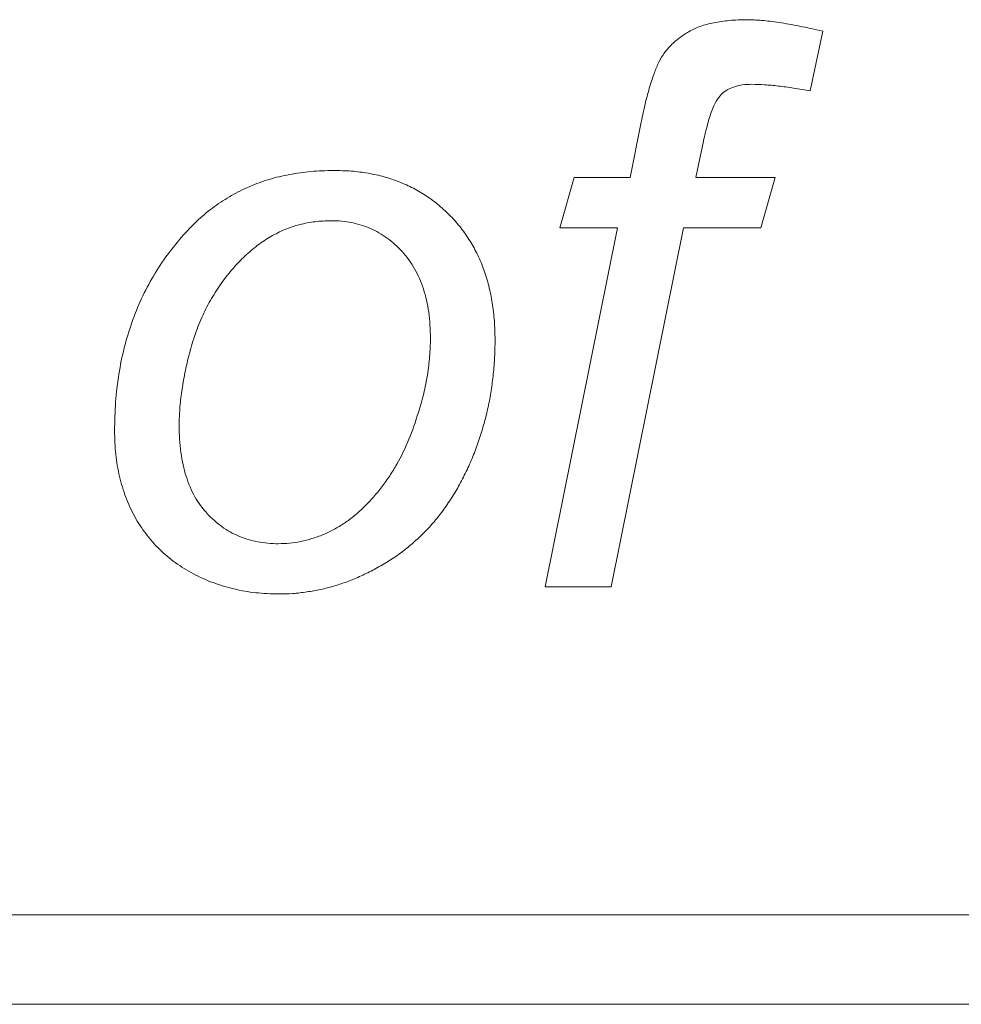
# Model space of a CAD drawing. Units: inches. Extents: x 20 to 210, y 3 to 244.
# Drawn here: x 163 to 163, y 99 to 99 of the extents above; entities that cross this region are included whole.
import ezdxf

# ---------------------------------------------------------------- set-up
doc = ezdxf.new("R2010")
doc.units = ezdxf.units.IN
doc.header["$MEASUREMENT"] = 0

# ---------------------------------------------------------------- blocks, each defined once
blk = doc.blocks.new('04_CR-GRV_BLOCK-2DLEFT')
at = {"color": 0, "linetype": 'Continuous', "lineweight": 0, "extrusion": (-2.22045e-16, 1, -2.22045e-16)}
for p, q in [((0.48544, 5.26942), (0.48391, 5.26207)), ((0.46177, 5.25142), (0.46313, 5.25825)), ((0.47078, 5.25591), (0.46986, 5.25142)), ((0.45311, 5.24524), (0.45487, 5.25142)), ((0.45487, 5.25142), (0.46177, 5.25142)), ((0.46986, 5.25142), (0.47958, 5.25142)), ((0.47958, 5.25142), (0.47782, 5.24524)), ((0.45134, 5.20112), (0.46022, 5.24524)), ((0.46022, 5.24524), (0.45311, 5.24524)), ((0.46832, 5.24524), (0.45942, 5.20112)), ((0.47782, 5.24524), (0.46832, 5.24524)), ((0.45942, 5.20112), (0.45134, 5.20112)), ((-0.86883, 5.16079), (1.02717, 5.16079)), ((-0.86883, 5.14979), (1.02717, 5.14979))]:
    blk.add_line(p, q, dxfattribs=at)
at = {"color": 0, "linetype": 'Continuous', "lineweight": 0}
for points, knots in [([(0.46313, 5.25825), (0.4633, 5.25905), (0.46361, 5.26052), (0.46414, 5.26255), (0.46469, 5.26421), (0.46524, 5.26558), (0.46592, 5.26674), (0.46678, 5.26772), (0.4678, 5.26861), (0.469, 5.26941), (0.47042, 5.27007), (0.4721, 5.2705), (0.47403, 5.27078), (0.47541, 5.27081), (0.47613, 5.27083)], [0, 0, 0, 0, 0.119104, 0.221939, 0.307467, 0.377164, 0.439319, 0.502612, 0.568255, 0.638018, 0.713956, 0.798107, 0.893062, 1, 1, 1, 1]), ([(0.47613, 5.27083), (0.47642, 5.27082), (0.4767, 5.27081), (0.47699, 5.2708), (0.4773, 5.27079), (0.47761, 5.27077), (0.47793, 5.27075), (0.47827, 5.27072), (0.47861, 5.27068), (0.47895, 5.27064), (0.47932, 5.27059), (0.47969, 5.27054), (0.48006, 5.27048), (0.48047, 5.27042), (0.48087, 5.27035), (0.48128, 5.27028), (0.48171, 5.2702), (0.48214, 5.27013), (0.48257, 5.27004), (0.48304, 5.26995), (0.4835, 5.26985), (0.48397, 5.26975), (0.48446, 5.26964), (0.48495, 5.26953), (0.48544, 5.26942)], [0, 0, 0, 0, 0.090699, 0.090699, 0.090699, 0.190295, 0.190295, 0.190295, 0.299122, 0.299122, 0.299122, 0.418641, 0.418641, 0.418641, 0.549164, 0.549164, 0.549164, 0.688833, 0.688833, 0.688833, 0.839666, 0.839666, 0.839666, 1, 1, 1, 1]), ([(0.47674, 5.26289), (0.47635, 5.26288), (0.47597, 5.26287), (0.47558, 5.26282), (0.47524, 5.26277), (0.4749, 5.26269), (0.47458, 5.26258), (0.47428, 5.26249), (0.47398, 5.26237), (0.47371, 5.26221), (0.47345, 5.26206), (0.4732, 5.26188), (0.47299, 5.26167), (0.47275, 5.26143), (0.47256, 5.26115), (0.47238, 5.26086), (0.47215, 5.26047), (0.47197, 5.26006), (0.4718, 5.25963), (0.4716, 5.25909), (0.47143, 5.25854), (0.47128, 5.25798), (0.4711, 5.25729), (0.47094, 5.2566), (0.47078, 5.25591)], [0, 0, 0, 0, 0.112983, 0.112983, 0.112983, 0.21362, 0.21362, 0.21362, 0.305649, 0.305649, 0.305649, 0.392922, 0.392922, 0.392922, 0.491742, 0.491742, 0.491742, 0.623877, 0.623877, 0.623877, 0.792882, 0.792882, 0.792882, 1, 1, 1, 1]), ([(0.48391, 5.26207), (0.48323, 5.2622), (0.48254, 5.26232), (0.48186, 5.26243), (0.48123, 5.26253), (0.48061, 5.26261), (0.47998, 5.26268), (0.47941, 5.26274), (0.47884, 5.2628), (0.47827, 5.26283), (0.47776, 5.26286), (0.47725, 5.26287), (0.47674, 5.26289)], [0, 0, 0, 0, 0.28865, 0.28865, 0.28865, 0.550457, 0.550457, 0.550457, 0.788029, 0.788029, 0.788029, 1, 1, 1, 1]), ([(0.40691, 5.24441), (0.4075, 5.24504), (0.40809, 5.24567), (0.40873, 5.24626), (0.40935, 5.24683), (0.41, 5.24736), (0.41069, 5.24786), (0.41136, 5.24835), (0.41206, 5.24881), (0.41278, 5.24922), (0.4135, 5.24963), (0.41425, 5.25), (0.41501, 5.25033), (0.41579, 5.25066), (0.41658, 5.25095), (0.41739, 5.2512), (0.41821, 5.25144), (0.41905, 5.25164), (0.4199, 5.2518), (0.42077, 5.25197), (0.42165, 5.2521), (0.42253, 5.25217), (0.42345, 5.25225), (0.42438, 5.25228), (0.42531, 5.2523)], [0, 0, 0, 0, 0.125477, 0.125477, 0.125477, 0.247793, 0.247793, 0.247793, 0.368802, 0.368802, 0.368802, 0.48933, 0.48933, 0.48933, 0.611524, 0.611524, 0.611524, 0.736433, 0.736433, 0.736433, 0.865114, 0.865114, 0.865114, 1, 1, 1, 1]), ([(0.42531, 5.2523), (0.42604, 5.25228), (0.42677, 5.25227), (0.42749, 5.25222), (0.42819, 5.25216), (0.42888, 5.25207), (0.42956, 5.25195), (0.43022, 5.25184), (0.43088, 5.25169), (0.43153, 5.25151), (0.43216, 5.25134), (0.43277, 5.25113), (0.43338, 5.25089), (0.43398, 5.25066), (0.43456, 5.2504), (0.43513, 5.25011), (0.43569, 5.24982), (0.43623, 5.24949), (0.43676, 5.24914), (0.43729, 5.24879), (0.4378, 5.24841), (0.43829, 5.248), (0.43878, 5.24758), (0.43926, 5.24714), (0.43971, 5.24667), (0.44016, 5.24621), (0.44059, 5.24572), (0.44099, 5.24521), (0.44139, 5.2447), (0.44175, 5.24416), (0.44209, 5.24361), (0.44243, 5.24306), (0.44275, 5.24249), (0.44303, 5.2419), (0.44332, 5.24131), (0.44358, 5.24069), (0.4438, 5.24007), (0.44403, 5.23942), (0.44423, 5.23876), (0.4444, 5.2381), (0.44457, 5.23741), (0.44471, 5.23671), (0.44482, 5.23602), (0.44494, 5.23528), (0.44503, 5.23455), (0.44508, 5.23381), (0.44514, 5.23303), (0.44515, 5.23226), (0.44517, 5.23148)], [0, 0, 0, 0, 0.067158, 0.067158, 0.067158, 0.131378, 0.131378, 0.131378, 0.193618, 0.193618, 0.193618, 0.253657, 0.253657, 0.253657, 0.312783, 0.312783, 0.312783, 0.371058, 0.371058, 0.371058, 0.429928, 0.429928, 0.429928, 0.489732, 0.489732, 0.489732, 0.549626, 0.549626, 0.549626, 0.609477, 0.609477, 0.609477, 0.669545, 0.669545, 0.669545, 0.730839, 0.730839, 0.730839, 0.794264, 0.794264, 0.794264, 0.859737, 0.859737, 0.859737, 0.928173, 0.928173, 0.928173, 1, 1, 1, 1]), ([(0.42504, 5.24612), (0.42437, 5.2461), (0.42371, 5.24607), (0.42305, 5.246), (0.42241, 5.24592), (0.42178, 5.2458), (0.42115, 5.24564), (0.42054, 5.24548), (0.41993, 5.24528), (0.41934, 5.24503), (0.41875, 5.24479), (0.41818, 5.2445), (0.41762, 5.24418), (0.41706, 5.24385), (0.41651, 5.24349), (0.41599, 5.2431), (0.41545, 5.2427), (0.41494, 5.24226), (0.41445, 5.24179), (0.41393, 5.24131), (0.41344, 5.24079), (0.41297, 5.24026), (0.41248, 5.2397), (0.41202, 5.23912), (0.41158, 5.23851), (0.41113, 5.23788), (0.41072, 5.23723), (0.41033, 5.23657), (0.40993, 5.23589), (0.40956, 5.2352), (0.40924, 5.23448), (0.4089, 5.23375), (0.40861, 5.23299), (0.40834, 5.23222), (0.40807, 5.23143), (0.40782, 5.23063), (0.40761, 5.22982), (0.4074, 5.22903), (0.40722, 5.22822), (0.40706, 5.22741), (0.40691, 5.22666), (0.40677, 5.22591), (0.40666, 5.22515), (0.40656, 5.22444), (0.40647, 5.22372), (0.40643, 5.223), (0.40638, 5.22233), (0.40636, 5.22167), (0.40634, 5.221)], [0, 0, 0, 0, 0.057441, 0.057441, 0.057441, 0.113347, 0.113347, 0.113347, 0.168364, 0.168364, 0.168364, 0.223913, 0.223913, 0.223913, 0.280227, 0.280227, 0.280227, 0.338696, 0.338696, 0.338696, 0.400076, 0.400076, 0.400076, 0.464676, 0.464676, 0.464676, 0.531486, 0.531486, 0.531486, 0.599332, 0.599332, 0.599332, 0.669564, 0.669564, 0.669564, 0.741979, 0.741979, 0.741979, 0.813446, 0.813446, 0.813446, 0.87975, 0.87975, 0.87975, 0.942224, 0.942224, 0.942224, 1, 1, 1, 1]), ([(0.43723, 5.23163), (0.43722, 5.23219), (0.43721, 5.23274), (0.43717, 5.2333), (0.43714, 5.23383), (0.43708, 5.23436), (0.43701, 5.23488), (0.43694, 5.23538), (0.43685, 5.23587), (0.43674, 5.23636), (0.43664, 5.23683), (0.4365, 5.23728), (0.43636, 5.23774), (0.43622, 5.23818), (0.43606, 5.23861), (0.43587, 5.23903), (0.4357, 5.23944), (0.43549, 5.23983), (0.43527, 5.24022), (0.43505, 5.2406), (0.43482, 5.24097), (0.43457, 5.24132), (0.43431, 5.24167), (0.43404, 5.242), (0.43375, 5.24232), (0.43347, 5.24263), (0.43317, 5.24293), (0.43286, 5.24321), (0.43255, 5.24349), (0.43224, 5.24375), (0.4319, 5.24398), (0.43158, 5.24422), (0.43124, 5.24443), (0.4309, 5.24463), (0.43056, 5.24483), (0.43021, 5.24501), (0.42985, 5.24517), (0.42948, 5.24533), (0.4291, 5.24547), (0.42872, 5.24558), (0.42833, 5.2457), (0.42794, 5.24581), (0.42755, 5.24589), (0.42714, 5.24597), (0.42673, 5.24603), (0.42632, 5.24607), (0.42589, 5.2461), (0.42547, 5.24611), (0.42504, 5.24612)], [0, 0, 0, 0, 0.078347, 0.078347, 0.078347, 0.153172, 0.153172, 0.153172, 0.2235, 0.2235, 0.2235, 0.290703, 0.290703, 0.290703, 0.355614, 0.355614, 0.355614, 0.418129, 0.418129, 0.418129, 0.479526, 0.479526, 0.479526, 0.539766, 0.539766, 0.539766, 0.599254, 0.599254, 0.599254, 0.656762, 0.656762, 0.656762, 0.712948, 0.712948, 0.712948, 0.768228, 0.768228, 0.768228, 0.824734, 0.824734, 0.824734, 0.881553, 0.881553, 0.881553, 0.93976, 0.93976, 0.93976, 1, 1, 1, 1]), ([(0.3984, 5.22027), (0.39843, 5.22146), (0.39845, 5.22265), (0.39854, 5.22384), (0.39862, 5.22498), (0.39876, 5.22612), (0.39894, 5.22725), (0.39911, 5.22834), (0.39933, 5.22943), (0.3996, 5.2305), (0.39986, 5.23155), (0.40017, 5.23258), (0.40052, 5.2336), (0.40088, 5.2346), (0.40128, 5.23558), (0.40172, 5.23654), (0.40217, 5.23749), (0.40265, 5.23842), (0.40319, 5.23932), (0.40371, 5.24023), (0.40429, 5.2411), (0.40491, 5.24194), (0.40554, 5.24279), (0.40622, 5.2436), (0.40691, 5.24441)], [0, 0, 0, 0, 0.136455, 0.136455, 0.136455, 0.267383, 0.267383, 0.267383, 0.394171, 0.394171, 0.394171, 0.517765, 0.517765, 0.517765, 0.638894, 0.638894, 0.638894, 0.758991, 0.758991, 0.758991, 0.878725, 0.878725, 0.878725, 1, 1, 1, 1]), ([(0.44517, 5.23148), (0.44516, 5.23077), (0.44515, 5.23006), (0.44511, 5.22936), (0.44508, 5.22866), (0.44502, 5.22796), (0.44495, 5.22726), (0.44488, 5.22657), (0.44479, 5.22589), (0.44469, 5.22521), (0.44458, 5.22453), (0.44446, 5.22386), (0.44431, 5.22319), (0.44417, 5.22253), (0.444, 5.22186), (0.44382, 5.22121), (0.44363, 5.22056), (0.44344, 5.21991), (0.44322, 5.21926), (0.44301, 5.21862), (0.44278, 5.21799), (0.44253, 5.21736), (0.44228, 5.21673), (0.44201, 5.21611), (0.44172, 5.2155), (0.44143, 5.21489), (0.44113, 5.2143), (0.44081, 5.21371), (0.4405, 5.21314), (0.44017, 5.21257), (0.43982, 5.21203), (0.43947, 5.21149), (0.43911, 5.21097), (0.43873, 5.21045), (0.43835, 5.20995), (0.43797, 5.20945), (0.43756, 5.20898), (0.43715, 5.20851), (0.43673, 5.20806), (0.43629, 5.20763), (0.43585, 5.20719), (0.43539, 5.20678), (0.43492, 5.20637), (0.43446, 5.20597), (0.43397, 5.20558), (0.43348, 5.20521), (0.43298, 5.20485), (0.43246, 5.20451), (0.43193, 5.20418), (0.43141, 5.20386), (0.43087, 5.20355), (0.43033, 5.20326), (0.4298, 5.20297), (0.42927, 5.20271), (0.42872, 5.20246), (0.42818, 5.20221), (0.42763, 5.20199), (0.42708, 5.20178), (0.42653, 5.20158), (0.42598, 5.2014), (0.42542, 5.20123), (0.42487, 5.20106), (0.42431, 5.20091), (0.42374, 5.20079), (0.42318, 5.20067), (0.42261, 5.20057), (0.42203, 5.20049), (0.42146, 5.2004), (0.42089, 5.20033), (0.42031, 5.20029), (0.41973, 5.20025), (0.41915, 5.20025), (0.41857, 5.20024)], [0, 0, 0, 0, 0.046405, 0.046405, 0.046405, 0.092334, 0.092334, 0.092334, 0.13758, 0.13758, 0.13758, 0.182305, 0.182305, 0.182305, 0.227017, 0.227017, 0.227017, 0.271421, 0.271421, 0.271421, 0.315635, 0.315635, 0.315635, 0.360015, 0.360015, 0.360015, 0.403932, 0.403932, 0.403932, 0.446604, 0.446604, 0.446604, 0.488384, 0.488384, 0.488384, 0.529548, 0.529548, 0.529548, 0.570038, 0.570038, 0.570038, 0.610544, 0.610544, 0.610544, 0.651048, 0.651048, 0.651048, 0.691652, 0.691652, 0.691652, 0.732004, 0.732004, 0.732004, 0.77134, 0.77134, 0.77134, 0.810106, 0.810106, 0.810106, 0.848209, 0.848209, 0.848209, 0.886202, 0.886202, 0.886202, 0.924137, 0.924137, 0.924137, 0.962026, 0.962026, 0.962026, 1, 1, 1, 1]), ([(0.43575, 5.22253), (0.43598, 5.22331), (0.43621, 5.22409), (0.4364, 5.22488), (0.43658, 5.22564), (0.43673, 5.2264), (0.43685, 5.22718), (0.43697, 5.22792), (0.43707, 5.22867), (0.43713, 5.22942), (0.43719, 5.23016), (0.43721, 5.23089), (0.43723, 5.23163)], [0, 0, 0, 0, 0.262865, 0.262865, 0.262865, 0.516566, 0.516566, 0.516566, 0.761315, 0.761315, 0.761315, 1, 1, 1, 1]), ([(0.41853, 5.20641), (0.41899, 5.20643), (0.41945, 5.20644), (0.41991, 5.20648), (0.42037, 5.20652), (0.42083, 5.20659), (0.42129, 5.20669), (0.42175, 5.20679), (0.42221, 5.20691), (0.42267, 5.20705), (0.42313, 5.20719), (0.42359, 5.20735), (0.42403, 5.20753), (0.42449, 5.20772), (0.42493, 5.20793), (0.42537, 5.20816), (0.42581, 5.20841), (0.42625, 5.20867), (0.42667, 5.20895), (0.42709, 5.20924), (0.42751, 5.20955), (0.42791, 5.20987), (0.42832, 5.21021), (0.42871, 5.21058), (0.42909, 5.21095), (0.42948, 5.21133), (0.42986, 5.21173), (0.43022, 5.21214), (0.43059, 5.21255), (0.43094, 5.21298), (0.43127, 5.21342), (0.4316, 5.21385), (0.43192, 5.2143), (0.43222, 5.21476), (0.43253, 5.21522), (0.43282, 5.2157), (0.43309, 5.21619), (0.43365, 5.21718), (0.43415, 5.2182), (0.43458, 5.21925), (0.43502, 5.22032), (0.43539, 5.22143), (0.43575, 5.22253)], [0, 0, 0, 0, 0.054584, 0.054584, 0.054584, 0.10971, 0.10971, 0.10971, 0.166038, 0.166038, 0.166038, 0.223283, 0.223283, 0.223283, 0.281808, 0.281808, 0.281808, 0.341738, 0.341738, 0.341738, 0.402906, 0.402906, 0.402906, 0.4662, 0.4662, 0.4662, 0.53098, 0.53098, 0.53098, 0.596456, 0.596456, 0.596456, 0.661351, 0.661351, 0.661351, 0.727639, 0.727639, 0.727639, 0.862226, 0.862226, 0.862226, 1, 1, 1, 1]), ([(0.40634, 5.221), (0.40635, 5.22042), (0.40636, 5.21984), (0.4064, 5.21926), (0.40643, 5.21872), (0.40649, 5.21818), (0.40656, 5.21764), (0.40663, 5.21712), (0.40672, 5.21661), (0.40683, 5.21611), (0.40693, 5.21563), (0.40705, 5.21516), (0.4072, 5.2147), (0.40734, 5.21426), (0.4075, 5.21382), (0.40768, 5.21339), (0.40786, 5.21298), (0.40805, 5.21258), (0.40827, 5.21219), (0.40849, 5.21181), (0.40872, 5.21145), (0.40898, 5.2111), (0.40922, 5.21076), (0.40949, 5.21043), (0.40978, 5.21012), (0.41006, 5.20982), (0.41036, 5.20953), (0.41067, 5.20925), (0.41097, 5.20899), (0.41128, 5.20873), (0.41161, 5.2085), (0.41193, 5.20826), (0.41227, 5.20805), (0.41262, 5.20786), (0.41296, 5.20767), (0.41332, 5.20749), (0.41369, 5.20734), (0.41406, 5.20718), (0.41443, 5.20705), (0.41481, 5.20694), (0.4152, 5.20682), (0.41559, 5.20673), (0.41599, 5.20665), (0.4164, 5.20657), (0.41682, 5.20651), (0.41723, 5.20647), (0.41767, 5.20643), (0.4181, 5.20642), (0.41853, 5.20641)], [0, 0, 0, 0, 0.080944, 0.080944, 0.080944, 0.157102, 0.157102, 0.157102, 0.229411, 0.229411, 0.229411, 0.29716, 0.29716, 0.29716, 0.362167, 0.362167, 0.362167, 0.42448, 0.42448, 0.42448, 0.484857, 0.484857, 0.484857, 0.543723, 0.543723, 0.543723, 0.601846, 0.601846, 0.601846, 0.658003, 0.658003, 0.658003, 0.713405, 0.713405, 0.713405, 0.769116, 0.769116, 0.769116, 0.824358, 0.824358, 0.824358, 0.881201, 0.881201, 0.881201, 0.939589, 0.939589, 0.939589, 1, 1, 1, 1]), ([(0.41857, 5.20024), (0.41763, 5.20026), (0.41578, 5.20032), (0.41308, 5.2008), (0.4105, 5.20157), (0.40808, 5.20266), (0.40586, 5.20403), (0.40389, 5.20567), (0.40222, 5.20759), (0.40082, 5.20974), (0.39973, 5.21212), (0.39897, 5.21469), (0.39848, 5.21742), (0.39843, 5.2193), (0.3984, 5.22027)], [0, 0, 0, 0, 0.088033, 0.173328, 0.256619, 0.339749, 0.421418, 0.500646, 0.579125, 0.659206, 0.740375, 0.823665, 0.909385, 1, 1, 1, 1])]:
    blk.add_open_spline(points, degree=3, knots=knots, dxfattribs=at)

msp = doc.modelspace()

# ---------------------------------------------------------------- block references
msp.add_blockref('04_CR-GRV_BLOCK-2DLEFT', (162.50186, 93.81776))

doc.saveas('drawing.dxf')
